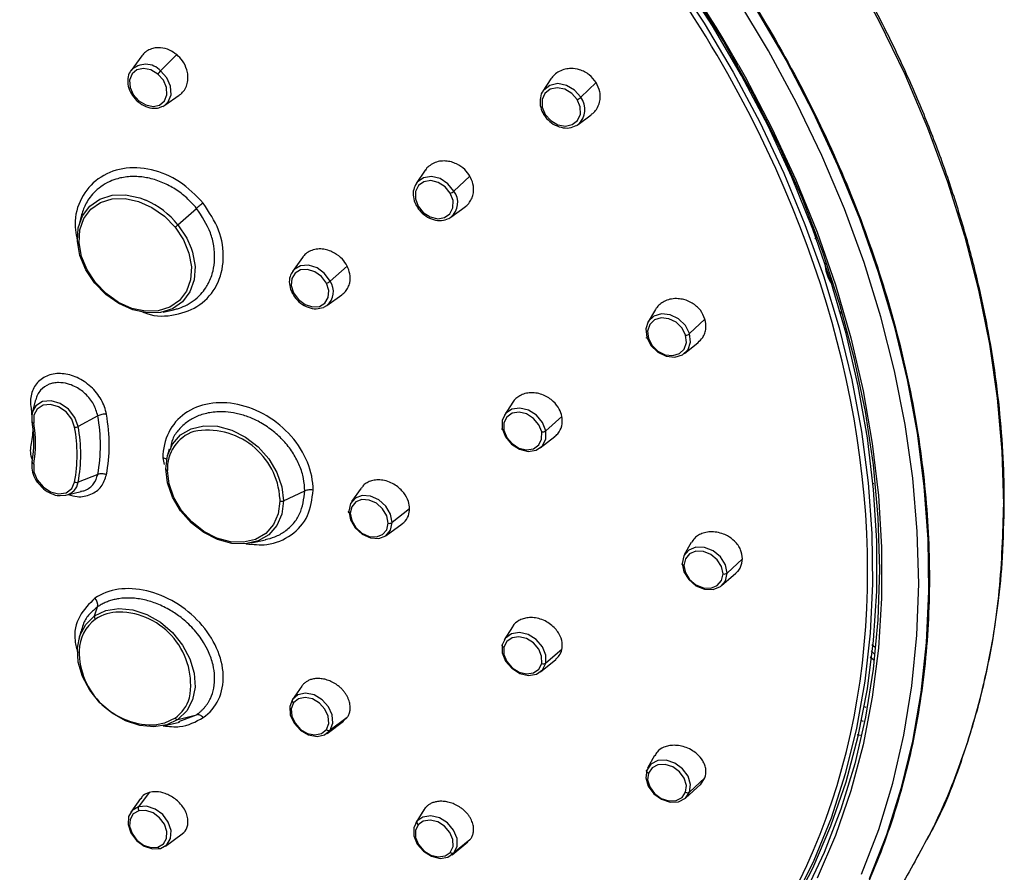
# Paper-space layout '_Trimetric' of a CAD drawing. Units: millimetres. Extents: x -58 to 62, y -197 to 63.
# Drawn here: x 1 to 62, y -34 to 19 of the extents above; entities that cross this region are included whole.
import ezdxf

# ---------------------------------------------------------------- set-up
doc = ezdxf.new("R2010")
doc.units = ezdxf.units.MM

psp = doc.layouts.new('_Trimetric')

# ---------------------------------------------------------------- linework, layer by layer
at = {"color": 7, "linetype": 'Continuous', "lineweight": 25}
for p, q in [((8.728, 16.802), (8.055, 15.891)), ((10.896, 16.881), (9.893, 15.869)), ((34.19, 15.364), (33.69, 14.596)), ((37.004, 15.141), (36.05, 14.224)), ((10.151, 13.727), (11.055, 14.352)), ((33.706, 14.62), (33.69, 14.596)), ((10.023, 13.652), (10.151, 13.727)), ((35.876, 12.534), (36.692, 13.135)), ((35.773, 12.467), (35.876, 12.534)), ((26.365, 9.675), (25.807, 8.858)), ((29.149, 9.309), (28.152, 8.382)), ((27.967, 6.762), (28.842, 7.398)), ((4.945, 6.82), (4.798, 6.232)), ((10.969, 6.281), (12.13, 7.308)), ((27.833, 6.68), (27.967, 6.762)), ((50.714, 5.508), (50.624, 5.408)), ((18.73, 4.257), (18.105, 3.386)), ((21.508, 3.712), (20.448, 2.77)), ((51.247, 3.909), (51.276, 3.537)), ((20.232, 1.252), (21.181, 1.929)), ((20.045, 1.149), (20.232, 1.252)), ((10.048, 0.853), (10.699, 0.999)), ((40.694, 1.01), (40.238, 0.248)), ((52.132, 0.92), (52.278, 0.81)), ((43.778, 0.415), (42.82, -0.493)), ((42.507, -1.725), (43.353, -1.042)), ((2.114, -4.607), (1.908, -5.431)), ((31.818, -4.764), (31.297, -5.57)), ((1.827, -5.138), (1.875, -5.69)), ((2.001, -5.187), (1.908, -5.431)), ((5.982, -5.617), (4.764, -6.275)), ((34.876, -5.647), (33.866, -6.539)), ((33.516, -7.605), (34.425, -6.9)), ((10.418, -7.682), (10.303, -8.144)), ((10.031, -8.22), (10.119, -8.64)), ((5.982, -9.253), (4.764, -9.743)), ((3.994, -10.545), (4.949, -10.33)), ((17.548, -10.901), (18.867, -10.286)), ((22.373, -10.105), (21.779, -10.95)), ((54.283, -9.848), (54.182, -9.812)), ((17.317, -10.762), (17.321, -10.916)), ((25.392, -11.392), (24.312, -12.255)), ((23.93, -13.061), (24.923, -12.334)), ((15.553, -13.523), (16.414, -13.329)), ((42.917, -13.504), (42.484, -14.272)), ((46.112, -14.503), (45.153, -15.402)), ((44.815, -16.176), (45.695, -15.413)), ((5.781, -18.069), (5.965, -17.502)), ((4.972, -18.92), (4.938, -19.026)), ((31.789, -18.742), (31.285, -19.549)), ((4.925, -19.022), (4.798, -19.528)), ((34.876, -20.152), (33.866, -21.009)), ((54.343, -20.008), (54.154, -19.871)), ((33.542, -21.544), (34.486, -20.778)), ((54.294, -20.814), (54.07, -20.632)), ((54.318, -20.422), (54.113, -20.244)), ((18.679, -22.436), (18.093, -23.275)), ((18.684, -22.429), (18.097, -23.269)), ((53.678, -23.694), (53.793, -23.736)), ((10.969, -24.507), (12.13, -24.218)), ((11.033, -24.639), (12.13, -24.218)), ((21.508, -24.386), (20.448, -25.179)), ((21.273, -24.604), (21.508, -24.386)), ((10.048, -24.907), (11.075, -24.676)), ((20.255, -25.376), (21.282, -24.614)), ((53.466, -24.555), (53.622, -24.62)), ((53.246, -25.448), (53.454, -25.495)), ((40.638, -26.759), (40.209, -27.542)), ((43.778, -28.152), (42.82, -29.042)), ((43.489, -28.576), (43.778, -28.152)), ((42.575, -29.407), (43.527, -28.542)), ((9.174, -29.061), (8.525, -29.945)), ((8.64, -29.426), (8.033, -30.289)), ((26.365, -30.013), (25.847, -30.846)), ((26.282, -30.128), (25.771, -30.951)), ((10.192, -32.394), (11.23, -31.625)), ((28.043, -32.932), (29.021, -32.122)), ((29.149, -31.995), (28.152, -32.824))]:
    psp.add_line(p, q, dxfattribs=at)
at = {"color": 7, "linetype": 'Continuous', "lineweight": 25, "flags": 128}
for points in [[(52.867, 22.192), (54.628, 18.946), (56.22, 15.652), (57.638, 12.32), (58.876, 8.962), (59.931, 5.589), (60.799, 2.213), (61.478, -1.155), (61.964, -4.504), (62.256, -7.823), (62.354, -11.099)], [(41.75, 21.827), (43.717, 18.836), (45.532, 15.778), (47.188, 12.664), (48.68, 9.505), (50.003, 6.312), (51.152, 3.096), (52.123, -0.132), (52.912, -3.361), (53.518, -6.579), (53.937, -9.777), (54.169, -12.941), (54.212, -16.063), (54.067, -19.13), (53.734, -22.133), (53.214, -25.06), (52.509, -27.903), (51.622, -30.65), (50.555, -33.293), (49.312, -35.822)], [(43.009, -44.309), (44.25, -43.036), (46.058, -40.925), (47.704, -38.671), (49.182, -36.282), (50.487, -33.766), (51.614, -31.132), (52.56, -28.388), (53.32, -25.546), (53.892, -22.614), (54.275, -19.603), (54.467, -16.524), (54.467, -13.387), (54.275, -10.203), (53.892, -6.984), (53.32, -3.741), (52.56, -0.485), (51.614, 2.772), (50.487, 6.019), (49.182, 9.245), (47.704, 12.437), (46.058, 15.585), (44.25, 18.679), (42.286, 21.706)], [(42.958, 20.817), (44.923, 17.694), (46.723, 14.506), (48.353, 11.264), (49.804, 7.979), (51.073, 4.665), (52.155, 1.333), (53.046, -2.005), (53.742, -5.337), (54.241, -8.65), (54.541, -11.932), (54.641, -15.172)], [(53.523, -34.138), (54.59, -31.356), (55.471, -28.469), (56.163, -25.486), (56.662, -22.417), (56.968, -19.273), (57.079, -16.064), (56.995, -12.801), (56.716, -9.496), (56.244, -6.159), (55.579, -2.802), (54.725, 0.564), (53.683, 3.927), (52.458, 7.276), (51.054, 10.599), (49.475, 13.885), (47.727, 17.123), (45.816, 20.302)], [(46.968, 19.689), (48.822, 16.507), (50.513, 13.27), (52.036, 9.988), (53.386, 6.674), (54.559, 3.337), (55.55, -0.011), (56.357, -3.359), (56.976, -6.695), (57.406, -10.01), (57.645, -13.292), (57.693, -16.529), (57.548, -19.712), (57.213, -22.829), (56.687, -25.871), (55.973, -28.827), (55.073, -31.686), (53.989, -34.441)], [(9.721, 15.664), (9.289, 15.922), (8.832, 16.014), (8.42, 15.927), (8.116, 15.673), (7.966, 15.29), (7.992, 14.838), (8.191, 14.386), (8.533, 14.001)], [(45.859, 16.23), (46.277, 15.486), (47.94, 12.304), (49.434, 9.077), (50.753, 5.817), (51.892, 2.536), (52.847, -0.756), (53.615, -4.047), (54.194, -7.324), (54.581, -10.578), (54.775, -13.795), (54.775, -16.965), (54.581, -20.078), (54.194, -23.121), (53.615, -26.084), (52.847, -28.957), (51.892, -31.729), (50.753, -34.392)], [(8.055, 15.891), (8.046, 15.879), (8.015, 15.832)], [(8.533, 14.001), (8.965, 13.742), (9.422, 13.65), (9.834, 13.737), (10.138, 13.992), (10.288, 14.374), (10.262, 14.826), (10.063, 15.279), (9.721, 15.664)], [(10.151, 13.727), (10.372, 13.945), (10.546, 14.384), (10.515, 14.905), (10.286, 15.426), (9.893, 15.869)], [(35.828, 14.078), (35.49, 14.465), (35.052, 14.722), (34.58, 14.812), (34.147, 14.72), (33.819, 14.461), (33.645, 14.073), (33.652, 13.616), (33.839, 13.159)], [(36.05, 14.224), (35.661, 14.668), (35.157, 14.965), (34.614, 15.069), (34.116, 14.963), (33.738, 14.664), (33.706, 14.62)], [(33.839, 13.159), (34.177, 12.773), (34.616, 12.515), (35.087, 12.425), (35.52, 12.517), (35.848, 12.776), (36.022, 13.164), (36.015, 13.621), (35.828, 14.078)], [(33.839, 13.159), (33.813, 13.148), (33.79, 13.14), (33.772, 13.136), (33.759, 13.135), (33.751, 13.138), (33.749, 13.144), (33.752, 13.154), (33.761, 13.167)], [(28.152, 8.382), (27.779, 8.839), (27.287, 9.157), (26.751, 9.288), (26.253, 9.212), (25.869, 8.939), (25.807, 8.858)], [(27.925, 8.243), (27.6, 8.64), (27.173, 8.917), (26.707, 9.031), (26.275, 8.964), (25.941, 8.728), (25.756, 8.357), (25.75, 7.909), (25.922, 7.452)], [(5.781, 2.663), (5.236, 3.486), (4.873, 4.366), (4.713, 5.252), (4.767, 6.093), (5.03, 6.84), (5.487, 7.449), (6.113, 7.885), (6.87, 8.123), (7.714, 8.149), (8.597, 7.96), (8.974, 7.817)], [(25.922, 7.452), (26.246, 7.054), (26.674, 6.778), (27.139, 6.664), (27.572, 6.73), (27.906, 6.967), (28.09, 7.337), (28.097, 7.786), (27.925, 8.243)], [(5.837, 2.685), (5.317, 3.47), (4.97, 4.311), (4.818, 5.157), (4.869, 5.96), (5.12, 6.673), (5.557, 7.254), (6.154, 7.671), (6.876, 7.898), (7.682, 7.922), (8.525, 7.742), (9.356, 7.369), (10.126, 6.824), (10.79, 6.139)], [(25.922, 7.452), (25.895, 7.442), (25.873, 7.436), (25.855, 7.433), (25.842, 7.434), (25.835, 7.438), (25.833, 7.446), (25.837, 7.457), (25.847, 7.471)], [(10.79, 6.139), (11.311, 5.353), (11.657, 4.513), (11.81, 3.667), (11.759, 2.864), (11.507, 2.151), (11.071, 1.569), (10.474, 1.153), (9.751, 0.926), (8.945, 0.901), (8.102, 1.081), (7.272, 1.454), (6.502, 1.999), (5.837, 2.685)], [(10.969, 6.281), (11.515, 5.458), (11.792, 4.838)], [(11.792, 4.838), (11.878, 4.578), (12.037, 3.691), (11.984, 2.85), (11.72, 2.103), (11.263, 1.494), (10.638, 1.058), (9.881, 0.82), (9.036, 0.795), (8.154, 0.983), (7.284, 1.374), (6.477, 1.945), (5.781, 2.663)], [(20.448, 2.77), (20.102, 3.245), (19.629, 3.595), (19.102, 3.766), (18.601, 3.733), (18.202, 3.501), (18.105, 3.386)], [(20.213, 2.644), (19.912, 3.056), (19.501, 3.36), (19.043, 3.509), (18.608, 3.481), (18.261, 3.279), (18.057, 2.934), (18.025, 2.499), (18.17, 2.041)], [(5.781, 2.663), (5.776, 2.655), (5.775, 2.651), (5.777, 2.65), (5.782, 2.651), (5.792, 2.655), (5.804, 2.663), (5.819, 2.672), (5.837, 2.685)], [(18.17, 2.041), (18.471, 1.628), (18.882, 1.324), (19.34, 1.175), (19.775, 1.204), (20.122, 1.406), (20.327, 1.75), (20.359, 2.185), (20.213, 2.644)], [(18.17, 2.041), (18.143, 2.034), (18.121, 2.03), (18.103, 2.03), (18.09, 2.033), (18.083, 2.04), (18.082, 2.049), (18.087, 2.062), (18.097, 2.076)], [(42.82, -0.493), (42.559, 0.015), (42.135, 0.428), (41.613, 0.684), (41.07, 0.742), (40.591, 0.596), (40.248, 0.265), (40.094, -0.198), (40.151, -0.724)], [(42.575, -0.589), (42.349, -0.147), (41.98, 0.212), (41.526, 0.434), (41.054, 0.485), (40.638, 0.357), (40.34, 0.07), (40.206, -0.332), (40.256, -0.789)], [(40.151, -0.724), (40.411, -1.232), (40.835, -1.645), (41.358, -1.901), (41.9, -1.96), (42.38, -1.813), (42.722, -1.482), (42.877, -1.019), (42.82, -0.493)], [(40.256, -0.789), (40.482, -1.231), (40.85, -1.59), (41.305, -1.812), (41.776, -1.863), (42.192, -1.736), (42.49, -1.449), (42.625, -1.046), (42.575, -0.589)], [(40.256, -0.789), (40.225, -0.791), (40.198, -0.789), (40.175, -0.784), (40.158, -0.776), (40.147, -0.766), (40.142, -0.754), (40.143, -0.739), (40.151, -0.724)], [(4.539, -6.319), (4.357, -5.814), (4.008, -5.367), (3.547, -5.045), (3.043, -4.897), (2.574, -4.947), (2.21, -5.185), (2.007, -5.577), (1.996, -6.062)], [(4.764, -6.275), (4.558, -5.706), (4.165, -5.201), (3.644, -4.837), (3.076, -4.671), (2.546, -4.726), (2.135, -4.996), (2.001, -5.187)], [(33.866, -6.539), (33.662, -6.018), (33.284, -5.566), (32.788, -5.252), (32.251, -5.123), (31.753, -5.2), (31.371, -5.47), (31.163, -5.893), (31.16, -6.404)], [(33.613, -6.613), (33.436, -6.16), (33.108, -5.767), (32.677, -5.494), (32.21, -5.382), (31.777, -5.449), (31.445, -5.684), (31.264, -6.051), (31.262, -6.495)], [(1.996, -6.062), (1.971, -6.058), (1.948, -6.053), (1.929, -6.045), (1.913, -6.036), (1.901, -6.025), (1.894, -6.013), (1.892, -6), (1.894, -5.986)], [(10.211, -8.907), (10.318, -8.085), (10.631, -7.369), (11.134, -6.8), (11.796, -6.412), (12.579, -6.226), (13.438, -6.254), (14.322, -6.495), (15.181, -6.933), (15.964, -7.544), (16.626, -8.293), (17.128, -9.135), (17.442, -10.021), (17.548, -10.901)], [(31.262, -6.495), (31.231, -6.492), (31.204, -6.486), (31.181, -6.477), (31.164, -6.465), (31.153, -6.452), (31.149, -6.437), (31.151, -6.421), (31.16, -6.404)], [(31.16, -6.404), (31.363, -6.925), (31.742, -7.377), (32.237, -7.691), (32.775, -7.82), (33.273, -7.743), (33.655, -7.473), (33.863, -7.05), (33.866, -6.539)], [(31.262, -6.495), (31.438, -6.948), (31.767, -7.34), (32.198, -7.614), (32.665, -7.725), (33.098, -7.659), (33.43, -7.424), (33.611, -7.056), (33.613, -6.613)], [(1.996, -8.605), (2.007, -9.096), (2.21, -9.598), (2.574, -10.034), (3.043, -10.339), (3.547, -10.465), (4.008, -10.394), (4.357, -10.136), (4.539, -9.73)], [(10.211, -8.907), (10.209, -8.923), (10.212, -8.938), (10.22, -8.954), (10.231, -8.968), (10.247, -8.982), (10.267, -8.994), (10.29, -9.004), (10.316, -9.012)], [(17.548, -10.901), (17.442, -11.723), (17.128, -12.439), (16.626, -13.008), (15.964, -13.397), (15.181, -13.582), (14.322, -13.554), (13.438, -13.313), (12.579, -12.875), (11.796, -12.264), (11.134, -11.516), (10.631, -10.674), (10.318, -9.787), (10.211, -8.907)], [(17.321, -10.916), (17.219, -11.701), (16.919, -12.384), (16.44, -12.927), (15.808, -13.298), (15.06, -13.475), (14.24, -13.448), (13.396, -13.219), (12.576, -12.8), (11.829, -12.217), (11.197, -11.502), (10.717, -10.699), (10.418, -9.852), (10.316, -9.012)], [(3.639, -10.572), (3.644, -10.572), (3.994, -10.545)], [(24.312, -12.255), (24.209, -11.73), (23.915, -11.231), (23.475, -10.834), (22.956, -10.6), (22.438, -10.564), (21.998, -10.732), (21.704, -11.077), (21.601, -11.549)], [(24.054, -12.291), (23.964, -11.834), (23.709, -11.401), (23.326, -11.056), (22.876, -10.853), (22.425, -10.821), (22.043, -10.967), (21.787, -11.268), (21.698, -11.677)], [(21.698, -11.677), (21.667, -11.667), (21.64, -11.655), (21.618, -11.639), (21.601, -11.623), (21.591, -11.604), (21.588, -11.586), (21.591, -11.567), (21.601, -11.549)], [(21.601, -11.549), (21.704, -12.074), (21.998, -12.573), (22.438, -12.969), (22.956, -13.204), (23.475, -13.24), (23.915, -13.072), (24.209, -12.726), (24.312, -12.255)], [(21.698, -11.677), (21.787, -12.134), (22.043, -12.567), (22.425, -12.912), (22.876, -13.115), (23.326, -13.147), (23.709, -13.001), (23.964, -12.7), (24.054, -12.291)], [(45.153, -15.402), (45.046, -14.88), (44.742, -14.392), (44.288, -14.011), (43.753, -13.796), (43.217, -13.779), (42.763, -13.963), (42.459, -14.32), (42.353, -14.795)], [(44.9, -15.447), (44.807, -14.994), (44.543, -14.57), (44.149, -14.239), (43.683, -14.052), (43.218, -14.037), (42.823, -14.197), (42.559, -14.507), (42.467, -14.92)], [(54.641, -15.172), (54.544, -18.304), (54.254, -21.373), (53.772, -24.366), (53.099, -27.275), (52.238, -30.089), (51.191, -32.797), (49.964, -35.391), (48.559, -37.861), (46.982, -40.198), (45.238, -42.394), (43.334, -44.441), (41.277, -46.333), (39.072, -48.062), (36.729, -49.623), (34.256, -51.009), (31.661, -52.216), (28.953, -53.241), (26.142, -54.078)], [(42.467, -14.92), (42.434, -14.911), (42.406, -14.899), (42.382, -14.885), (42.363, -14.868), (42.351, -14.851), (42.345, -14.832), (42.345, -14.813), (42.353, -14.795)], [(42.353, -14.795), (42.459, -15.316), (42.763, -15.804), (43.217, -16.185), (43.753, -16.4), (44.288, -16.417), (44.742, -16.233), (45.046, -15.877), (45.153, -15.402)], [(42.467, -14.92), (42.559, -15.373), (42.823, -15.797), (43.218, -16.128), (43.683, -16.315), (44.149, -16.329), (44.543, -16.17), (44.807, -15.86), (44.9, -15.447)], [(5.781, -18.069), (6.477, -17.729), (7.284, -17.597), (8.154, -17.679), (9.036, -17.97), (9.881, -18.455), (10.638, -19.104), (11.263, -19.88), (11.72, -20.738), (11.984, -21.628), (12.037, -22.498), (11.878, -23.298), (11.515, -23.981), (10.969, -24.507)], [(10.969, -24.507), (10.273, -24.846), (9.467, -24.979), (8.597, -24.897), (7.714, -24.605), (6.87, -24.121), (6.113, -23.472), (5.487, -22.696), (5.03, -21.838), (4.767, -20.948), (4.713, -20.078), (4.873, -19.278), (5.236, -18.595), (5.781, -18.069)], [(33.866, -21.009), (33.863, -20.504), (33.655, -19.988), (33.273, -19.54), (32.775, -19.228), (32.237, -19.1), (31.742, -19.175), (31.363, -19.441), (31.16, -19.859)], [(33.613, -21.019), (33.611, -20.58), (33.43, -20.132), (33.098, -19.742), (32.665, -19.471), (32.198, -19.36), (31.767, -19.425), (31.438, -19.657), (31.262, -20.019)], [(31.262, -20.019), (31.231, -20.004), (31.204, -19.986), (31.181, -19.966), (31.164, -19.944), (31.153, -19.922), (31.149, -19.9), (31.151, -19.879), (31.16, -19.859)], [(31.16, -19.859), (31.163, -20.364), (31.371, -20.88), (31.753, -21.328), (32.251, -21.64), (32.788, -21.768), (33.284, -21.693), (33.662, -21.427), (33.866, -21.009)], [(31.262, -20.019), (31.264, -20.458), (31.445, -20.907), (31.777, -21.296), (32.21, -21.567), (32.677, -21.678), (33.108, -21.613), (33.436, -21.382), (33.613, -21.019)], [(18.097, -23.269), (17.93, -23.704), (17.967, -24.217), (18.202, -24.732), (18.601, -25.169), (19.102, -25.463), (19.629, -25.568), (20.102, -25.468), (20.448, -25.179)], [(20.448, -25.179), (20.616, -24.745), (20.579, -24.231), (20.343, -23.717), (19.944, -23.279), (19.444, -22.986), (18.917, -22.881), (18.444, -22.98), (18.097, -23.269)], [(20.213, -25.138), (20.359, -24.76), (20.327, -24.314), (20.122, -23.867), (19.775, -23.487), (19.34, -23.232), (18.882, -23.14), (18.471, -23.227), (18.17, -23.478)], [(18.17, -23.478), (18.025, -23.855), (18.057, -24.302), (18.261, -24.749), (18.608, -25.129), (19.043, -25.384), (19.501, -25.475), (19.912, -25.389), (20.213, -25.138)], [(10.79, -24.421), (10.126, -24.745), (9.628, -24.851)], [(42.82, -29.042), (42.877, -28.559), (42.722, -28.045), (42.38, -27.578), (41.9, -27.23), (41.358, -27.053), (40.835, -27.074), (40.411, -27.291), (40.151, -27.669)], [(42.575, -29.041), (42.625, -28.621), (42.49, -28.175), (42.192, -27.769), (41.776, -27.466), (41.305, -27.313), (40.85, -27.331), (40.482, -27.519), (40.256, -27.848)], [(40.151, -27.669), (40.094, -28.152), (40.248, -28.666), (40.591, -29.133), (41.07, -29.481), (41.613, -29.658), (42.135, -29.637), (42.559, -29.42), (42.82, -29.042)], [(40.256, -27.848), (40.225, -27.83), (40.198, -27.809), (40.175, -27.786), (40.158, -27.762), (40.147, -27.737), (40.142, -27.713), (40.143, -27.69), (40.151, -27.669)], [(40.256, -27.848), (40.206, -28.268), (40.34, -28.714), (40.638, -29.12), (41.054, -29.422), (41.526, -29.576), (41.98, -29.558), (42.349, -29.37), (42.575, -29.041)], [(8.525, -29.945), (8.132, -30.172), (7.903, -30.562), (7.873, -31.055), (8.046, -31.577), (8.396, -32.049), (8.87, -32.397), (9.396, -32.57), (9.893, -32.54)], [(9.893, -32.54), (10.286, -32.314), (10.515, -31.924), (10.546, -31.43), (10.372, -30.908), (10.022, -30.437), (9.548, -30.088), (9.023, -29.916), (8.525, -29.945)], [(8.533, -30.199), (8.191, -30.396), (7.992, -30.735), (7.966, -31.164), (8.116, -31.618), (8.42, -32.027), (8.832, -32.33), (9.289, -32.48), (9.721, -32.455)], [(9.721, -32.455), (10.063, -32.258), (10.262, -31.919), (10.288, -31.49), (10.138, -31.036), (9.834, -30.627), (9.422, -30.324), (8.965, -30.174), (8.533, -30.199)], [(28.152, -32.824), (28.35, -32.412), (28.342, -31.913), (28.13, -31.401), (27.746, -30.955), (27.248, -30.644), (26.713, -30.514), (26.221, -30.585), (25.847, -30.846)], [(25.847, -30.846), (25.649, -31.258), (25.657, -31.758), (25.869, -32.269), (26.253, -32.715), (26.751, -33.026), (27.287, -33.157), (27.779, -33.086), (28.152, -32.824)], [(25.922, -31.063), (25.75, -31.421), (25.756, -31.856), (25.941, -32.3), (26.275, -32.687), (26.707, -32.958), (27.173, -33.071), (27.6, -33.01), (27.925, -32.783)], [(27.925, -32.783), (28.097, -32.425), (28.09, -31.99), (27.906, -31.546), (27.572, -31.158), (27.139, -30.888), (26.674, -30.774), (26.246, -30.836), (25.922, -31.063)], [(9.721, -32.455), (9.739, -32.484), (9.76, -32.51), (9.782, -32.53), (9.805, -32.545), (9.829, -32.554), (9.852, -32.556), (9.873, -32.551), (9.893, -32.54)]]:
    psp.add_lwpolyline(points, dxfattribs=at)
at = {"color": 7, "linetype": 'Continuous', "lineweight": 25}
for centre, radius, start, end in [((-24.48, -23.909), 80.986, 29.7112, 60.4742), ((8.963, 15.005), 1.269, 42.87214, 135.7341), ((11.265, 14.544), 1.907, 136.01415, 144.05372), ((35.441, 14.909), 0.917, 294.94835, 311.59205), ((35.077, 13.47), 1.231, 310.5155, 37.75061), ((8.627, 13.906), 0.134, 134.79275, 167.04149), ((27.619, 9.002), 0.818, 291.96866, 310.70116), ((27.194, 7.671), 1.193, 310.36508, 36.56239), ((6.85, 2.994), 5.27, 38.58895, 66.23709), ((9.534, 7.907), 2.169, 305.39822, 311.43291), ((20.01, 3.305), 0.692, 287.12337, 309.3618), ((19.503, 2.13), 1.142, 309.69762, 34.07182), ((42.541, -0.14), 0.45, 274.37159, 308.35313), ((-4.933, -7.229), 6.939, 349.67951, 10.32049), ((-4.985, -7.333), 7.095, 349.67951, 10.32049), ((-4.001, -7.435), 10.147, 349.6795, 10.32025), ((4.576, -5.903), 0.417, 264.96625, 296.87332), ((-4.828, -8.025), 9.521, 349.67951, 10.32049), ((-4.757, -8.009), 9.677, 349.67951, 10.32049), ((12.755, -8.891), 2.442, 108.83363, 182.85527), ((12.801, -11.026), 4.524, 3.34725, 100.62864), ((33.637, -6.224), 0.389, 266.43593, 305.91567), ((2.028, -8.474), 0.134, 179.15654, 256.21194), ((9.933, -8.729), 0.519, 50.61502, 79.186), ((3.788, -9.576), 0.99, 281.98466, 350.32667), ((4.668, -9.452), 0.306, 245.22817, 288.40584), ((17.413, -10.576), 0.352, 254.81831, 292.60619), ((62.243, -10.974), 0.166, 311.59038, 357.91068), ((24.142, -11.983), 0.32, 253.92866, 301.9813), ((44.977, -15.151), 0.306, 255.34536, 304.96864), ((5.375, -17.384), 0.601, 348.72006, 44.60603), ((7.344, -20.306), 2.529, 126.55871, 178.37835), ((6.012, -18.116), 0.236, 168.34655, 222.15897), ((7.334, -20.529), 2.706, 90.69945, 123.57842), ((7.24, -22.349), 4.526, 349.66828, 89.22429), ((9.428, -20.243), 4.612, 179.89423, 272.4899), ((33.73, -20.784), 0.262, 243.44125, 301.06895), ((9.412, -22.482), 2.379, 305.40438, 343.42282), ((18.255, -23.332), 0.169, 158.41527, 240.04481), ((10.951, -24.315), 0.193, 213.41186, 275.29785), ((20.36, -24.993), 0.206, 224.6592, 295.32358), ((42.698, -28.846), 0.23, 237.66522, 301.9071), ((8.755, -30.066), 0.259, 152.28274, 211.0414), ((26.022, -30.907), 0.186, 160.66551, 237.10329), ((28.065, -32.656), 0.189, 221.86856, 297.33653)]:
    psp.add_arc(centre, radius, start, end, dxfattribs=at)
for points, knots in [([(62.41, -10.981), (62.405, -10.444), (62.391, -8.892), (62.238, -6.292), (61.895, -3.177), (61.38, -0.038), (60.7, 3.114), (59.853, 6.27), (58.844, 9.422), (57.676, 12.559), (56.351, 15.672), (54.874, 18.752), (53.249, 21.791), (51.481, 24.779), (49.575, 27.707), (47.536, 30.567), (45.372, 33.35), (43.087, 36.049), (40.69, 38.655), (38.186, 41.16), (35.584, 43.558), (32.89, 45.84), (30.114, 48.001), (27.262, 50.035), (24.344, 51.934), (21.367, 53.694), (18.342, 55.309), (15.275, 56.774), (12.178, 58.086), (9.058, 59.24), (5.925, 60.232), (2.788, 61.06), (-0.343, 61.722), (-3.46, 62.215), (-6.553, 62.54), (-9.61, 62.682), (-11.955, 62.694), (-13.26, 62.602), (-13.577, 62.579)], [0, 0, 0, 0, 0.015136, 0.043816, 0.0725, 0.101187, 0.129877, 0.15857, 0.187264, 0.215959, 0.244654, 0.27335, 0.302046, 0.330742, 0.359438, 0.388134, 0.41683, 0.445525, 0.474221, 0.502917, 0.531613, 0.56031, 0.589007, 0.617704, 0.646401, 0.6751, 0.703798, 0.732497, 0.761197, 0.789896, 0.818596, 0.847295, 0.875993, 0.904689, 0.933384, 0.962075, 0.990763, 1, 1, 1, 1]), ([(-45.213, 47.04), (-44.167, 47.995), (-41.88, 50.083), (-37.814, 52.689), (-33.181, 54.943), (-28.19, 56.615), (-22.911, 57.704), (-17.394, 58.195), (-11.697, 58.083), (-5.879, 57.37), (0, 56.062), (5.879, 54.174), (11.697, 51.725), (17.394, 48.74), (22.911, 45.251), (28.191, 41.292), (33.178, 36.907), (37.822, 32.138), (42.075, 27.037), (45.891, 21.656), (49.233, 16.051), (52.064, 10.28), (54.356, 4.402), (56.086, -1.522), (57.234, -7.43), (57.79, -13.26), (57.747, -18.954), (57.106, -24.451), (55.873, -29.695), (54.065, -34.634), (51.683, -39.201), (48.995, -43.154), (46.876, -45.35), (45.925, -46.336)], [0, 0, 0, 0, 0.027487, 0.060105, 0.092723, 0.12534, 0.157958, 0.190576, 0.223194, 0.255812, 0.28843, 0.321047, 0.353665, 0.386283, 0.418901, 0.451519, 0.484137, 0.516754, 0.549372, 0.58199, 0.614608, 0.647226, 0.679844, 0.712462, 0.745079, 0.777697, 0.810315, 0.842933, 0.875551, 0.908169, 0.940786, 0.973404, 1, 1, 1, 1]), ([(0.972, -53.654), (13.902, -56.822), (26.283, -55.39), (45.507, -43.838), (51.723, -34.094), (55.132, -10.168), (52.215, 3.235), (38.183, 28.111), (27.526, 38.774), (15.139, 45.748)], [0, 0, 0, 0, 0.25, 0.25, 0.5, 0.5, 0.75, 0.75, 1, 1, 1, 1]), ([(10.896, 16.881), (10.753, 16.981), (10.438, 17.202), (9.96, 17.314), (9.552, 17.301), (9.234, 17.214), (8.943, 17.052), (8.801, 16.882), (8.732, 16.798)], [0, 0, 0, 0, 0.196658, 0.43141, 0.563621, 0.705296, 0.856346, 1, 1, 1, 1]), ([(11.053, 14.354), (11.06, 14.358), (11.167, 14.414), (11.331, 14.599), (11.512, 14.9), (11.598, 15.248), (11.601, 15.597), (11.515, 16.021), (11.3, 16.486), (11.022, 16.757), (10.896, 16.881)], [0, 0, 0, 0, 0.008675, 0.136742, 0.272903, 0.401183, 0.521493, 0.63376, 0.833071, 1, 1, 1, 1]), ([(37.004, 15.141), (36.872, 15.312), (36.671, 15.573), (36.289, 15.813), (35.907, 15.972), (35.488, 16.032), (35.059, 15.983), (34.707, 15.851), (34.4, 15.641), (34.258, 15.454), (34.19, 15.364)], [0, 0, 0, 0, 0.18495, 0.282321, 0.382681, 0.542045, 0.648936, 0.773497, 0.890566, 1, 1, 1, 1]), ([(8.017, 15.824), (8.01, 15.817), (7.903, 15.706), (7.837, 15.38), (7.853, 14.907), (8.049, 14.428), (8.297, 14.11), (8.461, 13.966), (8.497, 13.936)], [0, 0, 0, 0, 0.016045, 0.244696, 0.474808, 0.710156, 0.938248, 1, 1, 1, 1]), ([(36.685, 13.145), (36.723, 13.169), (36.856, 13.253), (37.059, 13.508), (37.223, 13.86), (37.269, 14.239), (37.24, 14.659), (37.097, 14.95), (37.004, 15.141)], [0, 0, 0, 0, 0.061984, 0.216467, 0.446868, 0.591898, 0.732628, 1, 1, 1, 1]), ([(33.707, 14.621), (33.706, 14.62), (33.595, 14.516), (33.511, 14.194), (33.495, 13.723), (33.62, 13.358), (33.728, 13.176), (33.75, 13.139)], [0, 0, 0, 0, 0.0030378, 0.311574, 0.6197088, 0.923341, 1, 1, 1, 1]), ([(8.497, 13.936), (8.573, 13.878), (8.795, 13.71), (9.214, 13.549), (9.672, 13.509), (9.908, 13.622), (10.004, 13.667)], [0, 0, 0, 0, 0.165049, 0.474963, 0.787664, 1, 1, 1, 1]), ([(33.75, 13.139), (33.805, 13.06), (33.962, 12.833), (34.325, 12.531), (34.822, 12.323), (35.337, 12.281), (35.624, 12.406), (35.763, 12.467)], [0, 0, 0, 0, 0.119441, 0.341239, 0.564857, 0.789312, 1, 1, 1, 1]), ([(12.541, 7.637), (12.077, 8.116), (11.15, 9.075), (9.314, 9.821), (7.5, 9.89), (5.93, 9.244), (4.879, 7.995), (4.434, 6.465), (4.679, 5.409), (4.784, 4.957)], [0, 0, 0, 0, 0.148225, 0.296556, 0.444881, 0.593106, 0.7412, 0.889155, 1, 1, 1, 1]), ([(29.149, 9.309), (29.05, 9.451), (28.831, 9.762), (28.401, 10.049), (27.984, 10.206), (27.625, 10.267), (27.249, 10.248), (26.891, 10.139), (26.596, 9.943), (26.423, 9.781), (26.369, 9.679), (26.367, 9.674)], [0, 0, 0, 0, 0.148933, 0.326754, 0.426911, 0.534238, 0.648663, 0.770096, 0.885805, 0.995186, 1, 1, 1, 1]), ([(12.13, 7.308), (11.933, 7.531), (11.535, 7.979), (10.817, 8.516), (10.033, 8.933), (9.357, 9.154), (8.814, 9.253), (8.413, 9.29), (7.995, 9.288), (7.595, 9.243), (7.17, 9.148), (6.688, 8.975), (6.181, 8.685), (5.746, 8.308), (5.434, 7.923), (5.144, 7.448), (5.025, 7.066), (4.948, 6.819)], [0, 0, 0, 0, 0.089657, 0.180433, 0.268788, 0.361567, 0.403327, 0.447621, 0.494421, 0.543696, 0.5857, 0.646603, 0.726119, 0.797192, 0.857888, 0.908345, 1, 1, 1, 1]), ([(28.838, 7.404), (28.855, 7.414), (28.974, 7.481), (29.13, 7.673), (29.292, 7.955), (29.392, 8.342), (29.381, 8.816), (29.222, 9.155), (29.149, 9.309)], [0, 0, 0, 0, 0.028066, 0.199512, 0.360325, 0.510395, 0.776837, 1, 1, 1, 1]), ([(25.812, 8.849), (25.746, 8.732), (25.608, 8.484), (25.605, 8.018), (25.713, 7.659), (25.814, 7.475), (25.834, 7.439)], [0, 0, 0, 0, 0.2863211, 0.6058444, 0.9223477, 1, 1, 1, 1]), ([(8.682, 0.909), (8.797, 0.857), (9.494, 0.539), (10.849, 0.612), (12.406, 1.2), (13.49, 2.459), (13.907, 4.121), (13.638, 5.988), (12.906, 7.087), (12.541, 7.637)], [0, 0, 0, 0, 0.031732, 0.192853, 0.354129, 0.515543, 0.677064, 0.838589, 1, 1, 1, 1]), ([(12.541, 7.637), (12.508, 7.613), (12.473, 7.587), (12.405, 7.535), (12.373, 7.51), (12.272, 7.43), (12.196, 7.367), (12.13, 7.308)], [0, 0, 0, 0, 0.25, 0.25, 0.5, 0.5, 1, 1, 1, 1]), ([(25.834, 7.439), (25.886, 7.359), (26.035, 7.128), (26.387, 6.813), (26.875, 6.583), (27.387, 6.514), (27.678, 6.624), (27.82, 6.678)], [0, 0, 0, 0, 0.118901, 0.34017, 0.563288, 0.787534, 1, 1, 1, 1]), ([(10.698, 1.005), (10.778, 1.023), (11.029, 1.077), (11.447, 1.245), (11.948, 1.536), (12.378, 1.919), (12.683, 2.311), (12.958, 2.783), (13.175, 3.374), (13.283, 4.164), (13.226, 4.967), (12.954, 6.069), (12.461, 6.811), (12.13, 7.308)], [0, 0, 0, 0, 0.032596, 0.101271, 0.18171, 0.27101, 0.339748, 0.387606, 0.495823, 0.592756, 0.69746, 0.797233, 1, 1, 1, 1]), ([(21.508, 3.712), (21.416, 3.859), (21.215, 4.181), (20.801, 4.498), (20.394, 4.686), (20.038, 4.775), (19.663, 4.786), (19.303, 4.707), (19.001, 4.54), (18.812, 4.383), (18.747, 4.272), (18.736, 4.253)], [0, 0, 0, 0, 0.1467398, 0.3218995, 0.4205473, 0.5262553, 0.6389576, 0.7585774, 0.871237, 0.9778338, 1, 1, 1, 1]), ([(21.178, 1.933), (21.255, 1.993), (21.415, 2.119), (21.576, 2.379), (21.699, 2.746), (21.712, 3.211), (21.572, 3.555), (21.508, 3.712)], [0, 0, 0, 0, 0.15659, 0.326043, 0.484165, 0.764887, 1, 1, 1, 1]), ([(18.113, 3.368), (18.051, 3.273), (17.91, 3.055), (17.887, 2.617), (17.975, 2.261), (18.066, 2.075), (18.083, 2.04)], [0, 0, 0, 0, 0.258509, 0.590779, 0.921919, 1, 1, 1, 1]), ([(51.276, 3.537), (51.365, 3.207), (51.455, 2.875), (51.681, 2.602), (51.682, 2.6)], [0, 0, 0, 0, 0.991771, 1, 1, 1, 1]), ([(18.083, 2.04), (18.13, 1.957), (18.266, 1.721), (18.599, 1.386), (19.071, 1.123), (19.581, 1.015), (19.881, 1.101), (20.028, 1.143)], [0, 0, 0, 0, 0.118175, 0.338401, 0.560454, 0.783939, 1, 1, 1, 1]), ([(43.778, 0.415), (43.697, 0.604), (43.572, 0.893), (43.262, 1.212), (42.927, 1.459), (42.526, 1.626), (42.083, 1.699), (41.691, 1.679), (41.324, 1.571), (41.026, 1.394), (40.816, 1.203), (40.732, 1.059), (40.701, 1.006)], [0, 0, 0, 0, 0.158669, 0.242204, 0.328303, 0.465022, 0.556724, 0.663586, 0.764019, 0.858865, 0.948224, 1, 1, 1, 1]), ([(43.345, -1.034), (43.45, -0.94), (43.633, -0.775), (43.776, -0.465), (43.872, -0.082), (43.815, 0.218), (43.778, 0.415)], [0, 0, 0, 0, 0.2631568, 0.4563556, 0.6438258, 1, 1, 1, 1]), ([(6.523, -5.507), (6.471, -5.201), (6.358, -4.889), (6.025, -4.304), (5.805, -4.03), (5.295, -3.563), (5.003, -3.37), (4.394, -3.092), (4.076, -3.008), (3.462, -2.961), (3.166, -2.999), (2.64, -3.189), (2.41, -3.342), (2.051, -3.74), (1.922, -3.985), (1.784, -4.531), (1.775, -4.832), (1.827, -5.138)], [0, 0, 0, 0, 0.125, 0.125, 0.25, 0.25, 0.375, 0.375, 0.5, 0.5, 0.625, 0.625, 0.75, 0.75, 0.875, 0.875, 1, 1, 1, 1]), ([(5.982, -5.617), (5.911, -5.369), (5.77, -4.87), (5.233, -4.212), (4.643, -3.803), (4.066, -3.586), (3.618, -3.526), (3.239, -3.562), (2.83, -3.675), (2.471, -3.922), (2.217, -4.284), (2.149, -4.503), (2.117, -4.607)], [0, 0, 0, 0, 0.139339, 0.279029, 0.414658, 0.496001, 0.600324, 0.661344, 0.718154, 0.858135, 0.932269, 1, 1, 1, 1]), ([(34.876, -5.647), (34.83, -5.493), (34.73, -5.154), (34.41, -4.762), (34.054, -4.483), (33.718, -4.306), (33.337, -4.189), (32.941, -4.158), (32.57, -4.215), (32.251, -4.342), (32.01, -4.531), (31.855, -4.67), (31.82, -4.762), (31.819, -4.765)], [0, 0, 0, 0, 0.12432, 0.272754, 0.356358, 0.445949, 0.541463, 0.642828, 0.739415, 0.830719, 0.916819, 0.99779, 1, 1, 1, 1]), ([(19.385, -10.237), (19.388, -9.67), (19.268, -9.076), (18.799, -7.926), (18.451, -7.37), (17.582, -6.383), (17.062, -5.952), (15.93, -5.279), (15.318, -5.036), (14.097, -4.776), (13.487, -4.758), (12.36, -4.948), (11.843, -5.156), (10.978, -5.767), (10.631, -6.17), (10.159, -7.113), (10.034, -7.653), (10.031, -8.22)], [0, 0, 0, 0, 0.125, 0.125, 0.25, 0.25, 0.375, 0.375, 0.5, 0.5, 0.625, 0.625, 0.75, 0.75, 0.875, 0.875, 1, 1, 1, 1]), ([(2.022, -5.178), (2.002, -5.205), (1.893, -5.351), (1.855, -5.65), (1.882, -5.909), (1.892, -6.005)], [0, 0, 0, 0, 0.124583, 0.672989, 1, 1, 1, 1]), ([(6.523, -5.507), (6.435, -5.5), (6.336, -5.508), (6.145, -5.547), (6.054, -5.578), (5.982, -5.617)], [0, 0, 0, 0, 0.5, 0.5, 1, 1, 1, 1]), ([(18.867, -10.286), (18.851, -10.027), (18.82, -9.507), (18.569, -8.719), (18.176, -7.951), (17.738, -7.366), (17.331, -6.938), (17.005, -6.643), (16.636, -6.357), (16.253, -6.108), (15.813, -5.869), (15.266, -5.633), (14.616, -5.445), (13.967, -5.355), (13.42, -5.352), (12.822, -5.421), (12.191, -5.602), (11.536, -5.962), (11.022, -6.448), (10.604, -7.011), (10.534, -7.478), (10.501, -7.701)], [0, 0, 0, 0, 0.066327, 0.133485, 0.198847, 0.267484, 0.298382, 0.331153, 0.365774, 0.402224, 0.433279, 0.478336, 0.537181, 0.589769, 0.634668, 0.671979, 0.742106, 0.806338, 0.874686, 0.940258, 1, 1, 1, 1]), ([(34.42, -6.893), (34.45, -6.873), (34.564, -6.796), (34.754, -6.548), (34.924, -6.147), (34.891, -5.804), (34.876, -5.647)], [0, 0, 0, 0, 0.078503, 0.294698, 0.67853, 1, 1, 1, 1]), ([(1.922, -6.219), (1.923, -6.234), (1.959, -6.624), (1.891, -6.986), (1.827, -7.335)], [0, 0, 0, 0, 0.0378958, 1, 1, 1, 1]), ([(1.827, -7.335), (1.785, -7.628), (1.737, -7.967), (1.892, -8.314), (1.913, -8.361)], [0, 0, 0, 0, 0.863553, 1, 1, 1, 1]), ([(1.893, -8.476), (1.881, -8.565), (1.85, -8.813), (1.941, -9.248), (2.121, -9.649), (2.3, -9.83), (2.347, -9.877)], [0, 0, 0, 0, 0.190046, 0.531499, 0.877733, 1, 1, 1, 1]), ([(4.15, -10.51), (4.335, -10.563), (4.833, -10.706), (5.581, -10.538), (6.261, -10.068), (6.435, -9.539), (6.523, -9.275)], [0, 0, 0, 0, 0.164326, 0.442945, 0.721565, 1, 1, 1, 1]), ([(4.905, -10.302), (4.999, -10.292), (5.22, -10.268), (5.485, -10.088), (5.809, -9.788), (5.913, -9.465), (5.982, -9.253)], [0, 0, 0, 0, 0.161982, 0.381156, 0.594285, 1, 1, 1, 1]), ([(6.523, -9.275), (6.476, -9.256), (6.427, -9.241), (6.332, -9.222), (6.287, -9.216), (6.157, -9.211), (6.061, -9.221), (5.982, -9.253)], [0, 0, 0, 0, 0.25, 0.25, 0.5, 0.5, 1, 1, 1, 1]), ([(25.392, -11.392), (25.376, -11.239), (25.341, -10.903), (25.098, -10.471), (24.795, -10.138), (24.493, -9.903), (24.133, -9.716), (23.743, -9.607), (23.363, -9.585), (23.025, -9.639), (22.745, -9.76), (22.517, -9.91), (22.434, -10.056), (22.396, -10.121)], [0, 0, 0, 0, 0.117382, 0.257497, 0.336409, 0.420968, 0.511122, 0.606809, 0.696929, 0.7822, 0.86268, 0.938427, 1, 1, 1, 1]), ([(2.347, -9.877), (2.427, -9.972), (2.63, -10.212), (3.069, -10.451), (3.437, -10.589), (3.613, -10.569), (3.625, -10.567)], [0, 0, 0, 0, 0.237354, 0.60433, 0.973394, 1, 1, 1, 1]), ([(15.219, -13.574), (15.654, -13.618), (16.699, -13.722), (18.091, -13.092), (19.181, -11.902), (19.317, -10.792), (19.385, -10.237)], [0, 0, 0, 0, 0.192176, 0.461511, 0.730854, 1, 1, 1, 1]), ([(16.41, -13.314), (16.615, -13.264), (17.057, -13.155), (17.653, -12.808), (18.174, -12.33), (18.713, -11.534), (18.805, -10.787), (18.867, -10.286)], [0, 0, 0, 0, 0.1425917, 0.307427, 0.4854863, 0.655162, 1, 1, 1, 1]), ([(19.385, -10.237), (19.339, -10.228), (19.292, -10.222), (19.203, -10.218), (19.161, -10.219), (19.034, -10.23), (18.942, -10.251), (18.867, -10.286)], [0, 0, 0, 0, 0.25, 0.25, 0.5, 0.5, 1, 1, 1, 1]), ([(57.658, -31.902), (57.896, -31.423), (58.39, -30.425), (59.349, -28.198), (60.416, -25.202), (61.22, -22.071), (61.728, -19.433), (62.067, -17.118), (62.347, -14.247), (62.386, -12.11), (62.407, -10.953)], [0, 0, 0, 0, 0.077363, 0.161269, 0.348338, 0.528867, 0.611983, 0.718215, 0.847555, 1, 1, 1, 1]), ([(24.918, -12.327), (24.956, -12.301), (25.136, -12.179), (25.339, -11.864), (25.375, -11.54), (25.392, -11.392)], [0, 0, 0, 0, 0.126198, 0.601729, 1, 1, 1, 1]), ([(62.354, -11.099), (62.3, -12.905), (62.193, -16.517), (61.347, -21.701), (59.955, -26.613), (58.673, -30.057), (57.713, -31.74), (57.564, -32.002)], [0, 0, 0, 0, 0.238994, 0.477979, 0.716955, 0.955928, 1, 1, 1, 1]), ([(46.112, -14.503), (46.089, -14.315), (46.054, -14.027), (45.842, -13.662), (45.584, -13.355), (45.236, -13.1), (44.817, -12.917), (44.421, -12.829), (44.023, -12.826), (43.668, -12.898), (43.373, -13.034), (43.102, -13.225), (42.997, -13.413), (42.938, -13.517)], [0, 0, 0, 0, 0.139624, 0.213132, 0.288897, 0.409206, 0.4899, 0.583936, 0.672314, 0.755776, 0.834409, 0.908298, 1, 1, 1, 1]), ([(45.69, -15.407), (45.74, -15.363), (45.864, -15.255), (46.051, -14.964), (46.088, -14.685), (46.112, -14.503)], [0, 0, 0, 0, 0.192735, 0.471112, 1, 1, 1, 1]), ([(12.541, -24.39), (12.957, -24.104), (13.285, -23.72), (13.713, -22.814), (13.813, -22.294), (13.771, -21.198), (13.63, -20.622), (13.128, -19.506), (12.768, -18.964), (11.886, -17.996), (11.364, -17.569), (10.236, -16.894), (9.63, -16.646), (8.425, -16.364), (7.826, -16.331), (6.723, -16.487), (6.22, -16.676), (5.803, -16.962)], [0, 0, 0, 0, 0.125, 0.125, 0.25, 0.25, 0.375, 0.375, 0.5, 0.5, 0.625, 0.625, 0.75, 0.75, 0.875, 0.875, 1, 1, 1, 1]), ([(5.803, -16.962), (5.45, -17.309), (4.743, -18.003), (4.434, -19.302), (4.674, -20.119), (4.749, -20.372)], [0, 0, 0, 0, 0.408437, 0.816382, 1, 1, 1, 1]), ([(12.13, -24.218), (12.176, -24.185), (12.267, -24.118), (12.395, -24.009), (12.515, -23.893), (12.628, -23.768), (12.733, -23.637), (12.829, -23.498), (12.915, -23.353), (13.067, -23.055), (13.229, -22.561), (13.282, -21.849), (13.175, -21.082), (12.929, -20.368), (12.521, -19.604), (11.96, -18.864), (11.239, -18.2), (10.478, -17.682), (9.707, -17.303), (8.873, -17.043), (8.062, -16.931), (7.433, -16.962), (6.995, -17.045), (6.712, -17.126), (6.444, -17.229), (6.193, -17.352), (6.041, -17.452), (5.965, -17.502)], [0, 0, 0, 0, 0.0153894, 0.0308302, 0.0463213, 0.0618618, 0.077451, 0.0930878, 0.1087712, 0.1245004, 0.1853701, 0.2492936, 0.3085249, 0.3746229, 0.4228816, 0.5001806, 0.5708778, 0.6256038, 0.6909156, 0.750735, 0.8143891, 0.8754559, 0.9006404, 0.9256798, 0.9505814, 0.9753525, 1, 1, 1, 1]), ([(5.965, -17.502), (5.791, -17.645), (5.441, -17.932), (5.113, -18.426), (5.011, -18.785), (4.972, -18.92)], [0, 0, 0, 0, 0.380808, 0.766487, 1, 1, 1, 1]), ([(34.876, -20.152), (34.891, -20.008), (34.923, -19.694), (34.758, -19.26), (34.513, -18.907), (34.248, -18.643), (33.914, -18.414), (33.533, -18.251), (33.142, -18.169), (32.779, -18.166), (32.457, -18.229), (32.117, -18.384), (31.874, -18.56), (31.804, -18.73), (31.797, -18.746)], [0, 0, 0, 0, 0.107185, 0.23516, 0.307242, 0.384484, 0.466833, 0.554227, 0.637502, 0.716221, 0.790454, 0.860265, 0.986342, 1, 1, 1, 1]), ([(34.469, -20.758), (34.557, -20.69), (34.761, -20.533), (34.834, -20.29), (34.876, -20.152)], [0, 0, 0, 0, 0.4319307, 1, 1, 1, 1]), ([(21.508, -24.386), (21.526, -24.358), (21.564, -24.301), (21.61, -24.206), (21.649, -24.101), (21.677, -23.986), (21.693, -23.86), (21.695, -23.723), (21.68, -23.578), (21.648, -23.424), (21.596, -23.264), (21.522, -23.1), (21.426, -22.934), (21.308, -22.768), (21.165, -22.608), (21, -22.456), (20.781, -22.293), (20.506, -22.14), (20.189, -22.024), (19.883, -21.964), (19.6, -21.957), (19.346, -21.994), (19.127, -22.067), (18.944, -22.169), (18.795, -22.289), (18.72, -22.384), (18.684, -22.429)], [0, 0, 0, 0, 0.024364, 0.050098, 0.077203, 0.105678, 0.135521, 0.166731, 0.199303, 0.233235, 0.268522, 0.305158, 0.343139, 0.382456, 0.423104, 0.465075, 0.508361, 0.575512, 0.639453, 0.70022, 0.757848, 0.812369, 0.863814, 0.912214, 0.957599, 1, 1, 1, 1]), ([(10.058, -24.905), (10.408, -24.945), (11.361, -25.057), (12.083, -24.649), (12.541, -24.39)], [0, 0, 0, 0, 0.3668171, 1, 1, 1, 1]), ([(12.541, -24.39), (12.508, -24.355), (12.473, -24.325), (12.405, -24.276), (12.373, -24.258), (12.272, -24.214), (12.196, -24.201), (12.13, -24.218)], [0, 0, 0, 0, 0.25, 0.25, 0.5, 0.5, 1, 1, 1, 1]), ([(43.778, -28.152), (43.815, -27.983), (43.872, -27.725), (43.777, -27.353), (43.619, -27.018), (43.354, -26.705), (42.995, -26.434), (42.628, -26.252), (42.232, -26.142), (41.856, -26.109), (41.516, -26.144), (41.141, -26.262), (40.818, -26.464), (40.698, -26.689), (40.655, -26.769)], [0, 0, 0, 0, 0.125224, 0.191151, 0.259101, 0.367002, 0.439374, 0.52371, 0.602974, 0.677828, 0.74835, 0.814619, 0.934189, 1, 1, 1, 1]), ([(9.174, -29.061), (9.041, -29.109), (8.821, -29.189), (8.707, -29.371), (8.662, -29.443)], [0, 0, 0, 0, 0.6033279, 1, 1, 1, 1]), ([(11.227, -31.62), (11.235, -31.616), (11.386, -31.543), (11.511, -31.316), (11.602, -30.995), (11.598, -30.691), (11.512, -30.355), (11.335, -30.016), (11.088, -29.707), (10.802, -29.451), (10.496, -29.254), (10.102, -29.078), (9.632, -28.977), (9.32, -29.035), (9.174, -29.061)], [0, 0, 0, 0, 0.007584, 0.136716, 0.209442, 0.287373, 0.37046, 0.458647, 0.541702, 0.620288, 0.69446, 0.764269, 0.89048, 1, 1, 1, 1]), ([(29.149, -31.995), (29.17, -31.97), (29.212, -31.917), (29.265, -31.829), (29.31, -31.73), (29.346, -31.622), (29.37, -31.502), (29.379, -31.373), (29.373, -31.234), (29.35, -31.087), (29.306, -30.932), (29.241, -30.773), (29.154, -30.611), (29.043, -30.448), (28.908, -30.29), (28.749, -30.138), (28.534, -29.973), (28.262, -29.814), (27.941, -29.687), (27.629, -29.617), (27.337, -29.597), (27.074, -29.622), (26.843, -29.683), (26.649, -29.774), (26.488, -29.883), (26.405, -29.971), (26.365, -30.013)], [0, 0, 0, 0, 0.0242487, 0.0498609, 0.0768379, 0.10518, 0.134886, 0.1659538, 0.1983803, 0.2321615, 0.2672925, 0.3037677, 0.3415807, 0.3807244, 0.4211909, 0.4629718, 0.506058, 0.5736968, 0.6380492, 0.6991589, 0.7570682, 0.8118177, 0.8634469, 0.9119946, 0.9574992, 1, 1, 1, 1]), ([(57.564, -32.002), (56.935, -33.184), (55.55, -35.791), (53.182, -39.026), (51.309, -40.914), (50.549, -41.681)], [0, 0, 0, 0, 0.33039, 0.728264, 1, 1, 1, 1])]:
    psp.add_open_spline(points, degree=3, knots=knots, dxfattribs=at)
psp.add_open_spline([(6.523, -9.275), (6.749, -8.093), (6.749, -6.812), (6.523, -5.507)], degree=3, dxfattribs=at)

doc.saveas('drawing.dxf')
